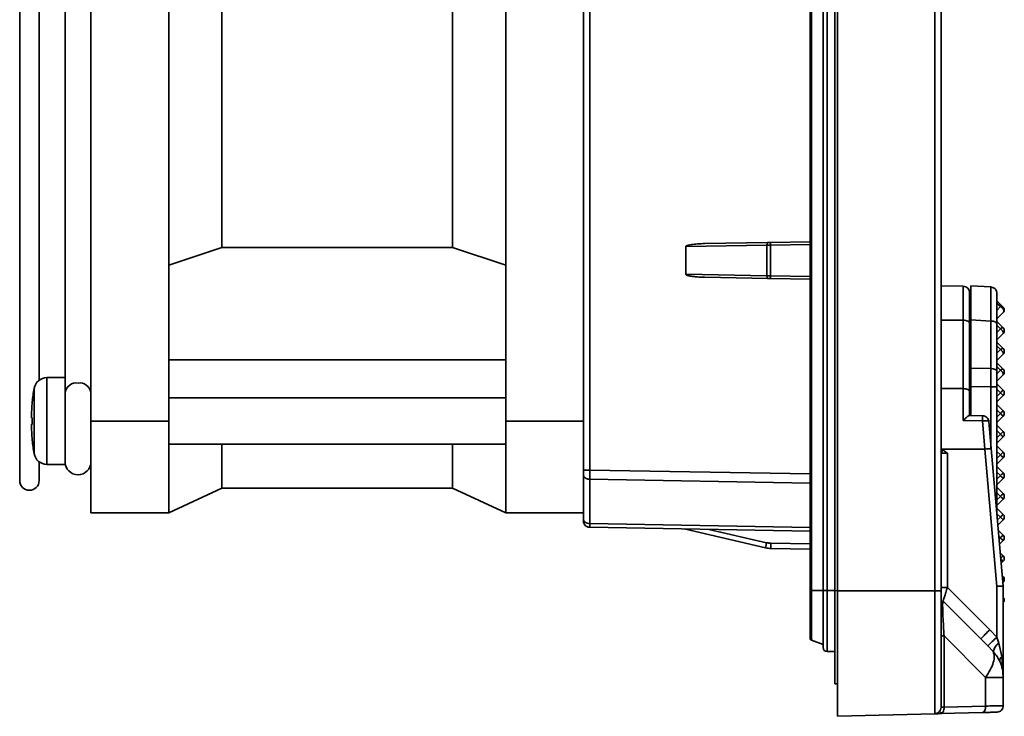
# Model space of a CAD drawing. Units: millimetres. Extents: x 344 to 627, y 75 to 400.
# Drawn here: x 551 to 627, y 198 to 252 of the extents above; entities that cross this region are included whole.
import ezdxf

# ---------------------------------------------------------------- set-up
doc = ezdxf.new("R2010")
doc.units = ezdxf.units.MM

msp = doc.modelspace()

# ---------------------------------------------------------------- linework, layer by layer
at = {"color": 7, "linetype": 'Continuous', "lineweight": 35}
for p, q in [((612.156, 338.465), (612.156, 207.465)), ((612.255, 207.465), (612.255, 338.465)), ((613.156, 338.465), (613.156, 207.465)), ((613.456, 207.465), (613.456, 338.465)), ((614.056, 207.464), (614.056, 338.466)), ((614.256, 338.462), (614.256, 207.462)), ((621.769, 338.462), (621.769, 207.462)), ((622.256, 338.462), (622.256, 207.462)), ((551.156, 329.965), (551.156, 215.965)), ((594.656, 216.772), (594.656, 329.159)), ((595.149, 216.772), (595.156, 329.159)), ((556.656, 325.365), (556.656, 220.565)), ((552.656, 223.716), (552.656, 322.214)), ((566.763, 233.967), (566.763, 311.963)), ((584.548, 233.967), (584.548, 311.963)), ((562.656, 272.965), (562.656, 220.565)), ((588.656, 220.565), (588.656, 272.965)), ((554.656, 271.545), (554.656, 223.599)), ((602.556, 234.039), (608.82, 234.148)), ((602.556, 231.892), (602.556, 234.039)), ((604.015, 234.264), (608.848, 234.348)), ((608.82, 231.782), (608.82, 234.148)), ((609.093, 234.352), (612.156, 234.406)), ((609.093, 234.152), (609.093, 231.778)), ((562.656, 232.611), (566.763, 233.967)), ((566.763, 233.967), (584.548, 233.967)), ((584.548, 233.967), (588.656, 232.611)), ((602.556, 231.892), (608.82, 231.782)), ((608.82, 231.782), (609.093, 231.778)), ((604.015, 231.667), (608.848, 231.582)), ((612.156, 231.524), (609.093, 231.578)), ((622.256, 231.005), (623.965, 230.975)), ((623.965, 228.348), (623.965, 230.975)), ((624.556, 231.015), (626.082, 230.935)), ((624.556, 228.366), (624.556, 231.015)), ((626.084, 230.845), (626.082, 230.935)), ((626.52, 230.621), (626.556, 230.436)), ((626.556, 229.101), (626.832, 229.399)), ((626.556, 228.445), (627.044, 228.933)), ((627.063, 229.187), (627.081, 229.263)), ((623.965, 223.066), (623.965, 228.348)), ((624.456, 222.832), (624.456, 228.113)), ((624.556, 228.366), (626.082, 228.286)), ((624.556, 224.642), (624.556, 228.366)), ((626.082, 224.622), (626.082, 228.286)), ((626.556, 228.245), (627.044, 227.758)), ((626.556, 224.388), (626.556, 228.052)), ((626.556, 227.962), (626.832, 227.686)), ((626.832, 227.686), (626.556, 227.411)), ((626.556, 226.845), (627.044, 227.333)), ((626.556, 226.645), (627.044, 226.158)), ((626.556, 226.362), (626.832, 226.086)), ((626.832, 226.086), (626.556, 225.811)), ((626.556, 225.245), (627.044, 225.733)), ((588.656, 225.291), (562.656, 225.291)), ((627.044, 224.558), (626.556, 225.045)), ((624.556, 223.236), (624.556, 224.642)), ((624.556, 224.642), (626.082, 224.622)), ((626.556, 224.762), (626.832, 224.486)), ((626.556, 224.211), (626.832, 224.486)), ((626.556, 223.645), (627.044, 224.133)), ((554.656, 223.915), (553.255, 223.915)), ((554.656, 217.215), (554.656, 223.599)), ((627.044, 222.958), (626.556, 223.445)), ((623.965, 220.61), (623.965, 223.066)), ((624.456, 220.99), (624.456, 222.832)), ((624.556, 220.988), (624.556, 223.236)), ((624.556, 223.236), (626.082, 223.216)), ((626.556, 213.535), (626.556, 223.216)), ((626.556, 223.021), (626.832, 222.745)), ((626.556, 222.47), (626.832, 222.745)), ((588.656, 222.365), (562.656, 222.365)), ((626.556, 222.045), (627.044, 222.533)), ((626.556, 221.845), (627.044, 221.358)), ((626.556, 221.421), (626.832, 221.145)), ((626.832, 221.145), (626.556, 220.87)), ((552.131, 220.822), (552.131, 220.308)), ((562.656, 220.565), (556.656, 220.565)), ((556.656, 220.565), (556.656, 213.465)), ((562.656, 213.465), (562.656, 220.565)), ((594.656, 220.565), (588.656, 220.565)), ((588.656, 213.465), (588.656, 220.565)), ((625.456, 220.583), (623.965, 220.61)), ((625.456, 220.972), (624.442, 220.99)), ((625.638, 218.394), (625.456, 220.583)), ((626.127, 218.437), (625.945, 220.516)), ((626.556, 220.445), (627.044, 220.933)), ((626.556, 220.245), (627.044, 219.758)), ((626.556, 219.821), (626.832, 219.545)), ((626.556, 219.27), (626.832, 219.545)), ((626.556, 218.845), (627.044, 219.333)), ((562.656, 218.765), (588.656, 218.765)), ((566.763, 215.38), (566.763, 218.765)), ((584.548, 215.38), (584.548, 218.765)), ((622.256, 218.273), (622.383, 218.2)), ((622.747, 218.073), (622.747, 207.717)), ((626.565, 207.798), (625.638, 218.394)), ((627.056, 207.82), (626.127, 218.437)), ((627.044, 218.158), (626.556, 218.645)), ((626.556, 218.221), (626.832, 217.945)), ((552.656, 215.965), (552.656, 217.414)), ((626.556, 217.67), (626.832, 217.945)), ((626.556, 217.245), (627.044, 217.733)), ((553.255, 217.215), (554.656, 217.215)), ((626.556, 217.045), (627.044, 216.558)), ((626.556, 216.621), (626.832, 216.345)), ((594.656, 213.003), (594.656, 216.419)), ((595.144, 212.649), (595.144, 216.065)), ((626.556, 216.07), (626.832, 216.345)), ((626.556, 215.645), (627.044, 216.133)), ((562.656, 213.465), (566.763, 215.38)), ((566.763, 215.38), (584.548, 215.38)), ((584.548, 215.38), (588.656, 213.465)), ((626.556, 215.445), (627.044, 214.958)), ((626.556, 215.021), (626.832, 214.745)), ((626.832, 214.745), (626.556, 214.47)), ((626.556, 214.045), (627.044, 214.533)), ((626.556, 213.845), (627.044, 213.358)), ((556.656, 213.465), (562.656, 213.465)), ((588.656, 213.465), (594.656, 213.465)), ((626.644, 212.533), (627.044, 212.933)), ((612.156, 212.059), (595.156, 212.356)), ((602.419, 212.229), (608.705, 210.778)), ((604.335, 212.196), (608.788, 211.168)), ((626.68, 212.122), (627.044, 211.758)), ((626.772, 211.062), (627.044, 211.333)), ((609.12, 210.727), (612.156, 210.674)), ((627.044, 210.158), (626.833, 210.368)), ((626.901, 209.591), (627.044, 209.733)), ((613.156, 207.465), (612.255, 207.465)), ((612.255, 207.465), (612.255, 203.636)), ((613.156, 207.465), (613.456, 207.465)), ((613.456, 207.465), (613.456, 202.765)), ((621.769, 207.462), (614.256, 207.462)), ((621.769, 207.462), (621.769, 197.958)), ((622.256, 207.462), (621.769, 207.462)), ((622.256, 207.462), (622.256, 198.458)), ((622.747, 207.717), (626.013, 204.451)), ((626.565, 203.881), (626.565, 207.798)), ((627.056, 200.769), (627.056, 207.82)), ((627.056, 207.82), (627.056, 206.945)), ((622.402, 206.665), (625.324, 203.744)), ((627.056, 206.546), (627.056, 206.253)), ((626.013, 204.451), (626.565, 203.881)), ((613.156, 203.308), (612.255, 203.636)), ((622.484, 203.975), (625.69, 200.769)), ((622.484, 203.975), (622.484, 198.47)), ((625.853, 203.2), (625.324, 203.744)), ((626.709, 203.42), (626.565, 203.881)), ((625.853, 203.2), (626.274, 202.757)), ((626.709, 203.42), (626.941, 202.39)), ((613.456, 202.765), (614.056, 202.765)), ((626.941, 202.39), (627.056, 200.769)), ((625.69, 198.554), (625.69, 200.769)), ((627.056, 198.584), (627.056, 200.769)), ((614.256, 200.269), (614.056, 200.265)), ((622.484, 198.47), (625.69, 198.554)), ((621.769, 197.958), (614.256, 197.762)), ((625.431, 198.054), (622.224, 197.97))]:
    msp.add_line(p, q, dxfattribs=at)
at = {"color": 8, "linetype": 'Continuous', "lineweight": 35}
for p, q in [((612.156, 234.206), (609.093, 234.152)), ((609.093, 231.778), (612.156, 231.724)), ((623.965, 228.348), (622.256, 228.362)), ((624.556, 228.015), (624.456, 228.015)), ((553.255, 223.915), (553.255, 217.215)), ((552.269, 223.083), (552.269, 218.047)), ((623.965, 223.066), (622.256, 223.08)), ((626.082, 218.433), (626.082, 223.216)), ((625.638, 218.394), (622.256, 218.384)), ((595.149, 216.772), (612.156, 216.475)), ((612.156, 215.768), (595.144, 216.065)), ((626.567, 213.41), (626.832, 213.145)), ((626.832, 213.145), (626.609, 212.923)), ((595.144, 212.649), (612.156, 212.352)), ((626.72, 211.657), (626.832, 211.545)), ((626.738, 211.452), (626.832, 211.545)), ((609.12, 211.127), (612.156, 211.074)), ((614.056, 207.465), (613.456, 207.465)), ((614.256, 207.467), (614.056, 207.464))]:
    msp.add_line(p, q, dxfattribs=at)
at = {"color": 7, "linetype": 'Continuous', "lineweight": 35, "flags": 128}
for points in [[(624.456, 228.113), (624.446, 228.158), (624.419, 228.202), (624.373, 228.242), (624.312, 228.278), (624.238, 228.307), (624.153, 228.329), (624.061, 228.343), (623.965, 228.348)], [(624.456, 222.832), (624.446, 222.877), (624.419, 222.921), (624.373, 222.961), (624.312, 222.996), (624.238, 223.025), (624.153, 223.047), (624.061, 223.061), (623.965, 223.066)], [(626.832, 221.145), (626.873, 221.187), (626.913, 221.227), (626.949, 221.263), (626.982, 221.295), (627.008, 221.322), (627.028, 221.341), (627.04, 221.354), (627.044, 221.358)], [(627.044, 220.933), (627.04, 220.937), (627.028, 220.949), (627.008, 220.969), (626.982, 220.995), (626.949, 221.028), (626.913, 221.064), (626.873, 221.104), (626.832, 221.145)], [(552.131, 220.822), (552.116, 220.82), (552.104, 220.819), (552.093, 220.818), (552.083, 220.817), (552.075, 220.817), (552.068, 220.816), (552.063, 220.816), (552.06, 220.815)], [(552.06, 220.315), (552.063, 220.314), (552.068, 220.314), (552.075, 220.313), (552.083, 220.313), (552.093, 220.312), (552.104, 220.311), (552.116, 220.31), (552.131, 220.308)], [(626.832, 219.545), (626.873, 219.587), (626.913, 219.627), (626.949, 219.663), (626.982, 219.695), (627.008, 219.722), (627.028, 219.741), (627.04, 219.754), (627.044, 219.758)], [(627.044, 219.333), (627.04, 219.337), (627.028, 219.35), (627.008, 219.369), (626.982, 219.395), (626.949, 219.428), (626.913, 219.464), (626.873, 219.504), (626.832, 219.545)], [(626.832, 217.945), (626.873, 217.987), (626.913, 218.027), (626.949, 218.063), (626.982, 218.095), (627.008, 218.122), (627.028, 218.141), (627.04, 218.154), (627.044, 218.158)], [(627.044, 217.733), (627.04, 217.737), (627.028, 217.75), (627.008, 217.769), (626.982, 217.795), (626.949, 217.828), (626.913, 217.864), (626.873, 217.904), (626.832, 217.945)], [(626.832, 216.345), (626.873, 216.387), (626.913, 216.427), (626.949, 216.463), (626.982, 216.495), (627.008, 216.522), (627.028, 216.541), (627.04, 216.554), (627.044, 216.558)], [(627.044, 216.133), (627.04, 216.137), (627.028, 216.15), (627.008, 216.169), (626.982, 216.195), (626.949, 216.228), (626.913, 216.264), (626.873, 216.304), (626.832, 216.345)], [(626.832, 213.145), (626.873, 213.187), (626.913, 213.227), (626.949, 213.263), (626.982, 213.295), (627.008, 213.322), (627.028, 213.341), (627.04, 213.354), (627.044, 213.358)], [(627.044, 212.933), (627.04, 212.937), (627.028, 212.95), (627.008, 212.969), (626.982, 212.995), (626.949, 213.028), (626.913, 213.064), (626.873, 213.104), (626.832, 213.145)], [(622.484, 198.47), (622.48, 198.374), (622.467, 198.281), (622.444, 198.195), (622.412, 198.119), (622.372, 198.057), (622.327, 198.01), (622.277, 197.981), (622.224, 197.97)]]:
    msp.add_lwpolyline(points, dxfattribs=at)
at = {"color": 8, "linetype": 'Continuous', "lineweight": 35, "flags": 128}
for points in [[(626.996, 208.509), (627.008, 208.522), (627.028, 208.541), (627.04, 208.554), (627.044, 208.558)], [(627.044, 208.133), (627.04, 208.137), (627.028, 208.15), (627.027, 208.15)]]:
    msp.add_lwpolyline(points, dxfattribs=at)
at = {"color": 7, "linetype": 'Continuous', "lineweight": 35}
for centre, radius, start, end in [((623.956, 230.475), 0.5, 0, 89), ((626.832, 227.545), 0.3, 315, 45), ((626.832, 225.945), 0.3, 315, 45), ((626.832, 224.345), 0.3, 315, 45), ((553.255, 222.915), 1, 90, 170.33675), ((567.056, 220.565), 15, 170.33675, 174.3536), ((626.832, 222.745), 0.3, 315, 45), ((567.032, 220.565), 14.974, 174.34565, 179.04204), ((626.832, 221.145), 0.3, 315, 45), ((567.032, 220.565), 14.974, 180.95797, 185.65434), ((626.832, 219.545), 0.3, 315, 45), ((567.056, 220.565), 15, 185.64233, 189.66325), ((618.8, 297.951), 79.851, 274.9125, 275.26503), ((626.832, 217.945), 0.3, 315, 45), ((553.255, 218.215), 1, 189.66325, 270), ((555.656, 217.415), 1, 180, 0), ((626.832, 216.345), 0.3, 315, 45), ((551.906, 215.965), 0.75, 180, 0), ((626.832, 214.745), 0.3, 315, 45), ((626.832, 213.145), 0.3, 315, 45), ((626.832, 211.545), 0.3, 315, 45), ((614.471, 209.754), 5.856, 166.02821, 169.92787), ((614.851, 210.927), 5.734, 178.0014, 181.9986), ((626.832, 209.945), 0.3, 315, 45), ((626.832, 208.345), 0.3, 315, 45), ((626.832, 206.745), 0.3, 318.37833, 41.62167), ((639.937, 190.181), 19.938, 134.29639, 137.13517), ((612.306, 203.777), 0.15, 180, 250), ((642.978, 186.031), 24.249, 132.59934, 134.92597), ((613.456, 203.065), 0.3, 180, 270), ((627.511, 202.42), 1.282, 128.7723, 164.76535), ((627.194, 202.073), 0.406, 128.56818, 192.55499), ((621.756, 198.458), 0.5, 271.5, 360)]:
    msp.add_arc(centre, radius, start, end, dxfattribs=at)
at = {"color": 8, "linetype": 'Continuous', "lineweight": 35}
for centre, start, end in [((555.531, 222.616), 81.95058, 168.57814), ((555.781, 222.616), 11.4222, 98.04928)]:
    msp.add_arc(centre, 0.893, start, end, dxfattribs=at)
at = {"color": 7, "linetype": 'Continuous', "lineweight": 35}
for points, knots in [([(602.556, 234.039), (602.559, 234.046), (602.564, 234.06), (602.58, 234.077), (602.601, 234.089), (602.637, 234.106), (602.693, 234.127), (602.813, 234.158), (603.066, 234.204), (603.482, 234.248), (603.827, 234.258), (604.015, 234.264)], [0, 0, 0, 0, 0.015219, 0.030464, 0.044796, 0.064599, 0.108718, 0.165123, 0.310455, 0.623514, 1, 1, 1, 1]), ([(608.82, 234.148), (608.819, 234.2), (608.822, 234.252), (608.832, 234.326), (608.839, 234.348), (608.848, 234.348)], [0, 0, 0, 0, 0.5, 0.5, 1, 1, 1, 1]), ([(609.093, 234.352), (609.092, 234.352), (609.092, 234.331), (609.092, 234.257), (609.092, 234.205), (609.093, 234.152)], [0, 0, 0, 0, 0.5, 0.5, 1, 1, 1, 1]), ([(604.015, 231.667), (603.89, 231.67), (603.65, 231.676), (603.31, 231.701), (603.058, 231.73), (602.887, 231.758), (602.787, 231.779), (602.704, 231.8), (602.643, 231.821), (602.606, 231.838), (602.583, 231.85), (602.565, 231.867), (602.559, 231.883), (602.556, 231.892)], [0, 0, 0, 0, 0.251711, 0.478572, 0.681007, 0.758665, 0.824716, 0.883514, 0.930843, 0.951921, 0.96637, 0.982162, 1, 1, 1, 1]), ([(608.848, 231.582), (608.839, 231.582), (608.832, 231.604), (608.822, 231.678), (608.819, 231.73), (608.82, 231.782)], [0, 0, 0, 0, 0.5, 0.5, 1, 1, 1, 1]), ([(609.093, 231.578), (609.092, 231.578), (609.092, 231.597), (609.092, 231.676), (609.092, 231.731), (609.093, 231.778)], [0, 0, 0, 0, 0.5, 0.5, 1, 1, 1, 1]), ([(624.456, 230.475), (624.456, 230.444), (624.456, 230.381), (624.456, 229.88), (624.456, 229.133), (624.456, 228.453), (624.456, 228.113)], [0, 0, 0, 0, 0.25, 0.5, 0.75, 1, 1, 1, 1]), ([(626.52, 230.621), (626.499, 230.663), (626.456, 230.748), (626.35, 230.836), (626.224, 230.891), (626.131, 230.89), (626.084, 230.889)], [0, 0, 0, 0, 0.246035, 0.495274, 0.747051, 1, 1, 1, 1]), ([(626.556, 228.052), (626.556, 228.394), (626.556, 229.08), (626.556, 229.834), (626.556, 230.34), (626.556, 230.404), (626.556, 230.436)], [0, 0, 0, 0, 0.249716, 0.499432, 0.749715, 1, 1, 1, 1]), ([(626.556, 229.845), (626.612, 229.789), (626.728, 229.674), (626.936, 229.465), (627.044, 229.358)], [0, 0, 0, 0, 0.48626, 1, 1, 1, 1]), ([(626.556, 229.697), (626.597, 229.652), (626.675, 229.564), (626.78, 229.46), (626.829, 229.404), (626.832, 229.401), (626.832, 229.4), (626.832, 229.399), (626.832, 229.399), (626.832, 229.399), (626.832, 229.399)], [0, 0, 0, 0, 0.503192, 0.969907, 0.992007, 0.997654, 0.999177, 0.99965, 0.999835, 1, 1, 1, 1]), ([(626.832, 229.399), (626.852, 229.404), (626.892, 229.415), (626.93, 229.41), (626.949, 229.408)], [0, 0, 0, 0, 0.49829, 1, 1, 1, 1]), ([(627.063, 229.187), (627.051, 229.211), (627.025, 229.259), (626.968, 229.321), (626.902, 229.371), (626.855, 229.39), (626.832, 229.399)], [0, 0, 0, 0, 0.2517061, 0.5024252, 0.7512477, 1, 1, 1, 1]), ([(626.949, 229.408), (626.963, 229.399), (626.991, 229.383), (627.039, 229.336), (627.064, 229.292), (627.081, 229.263)], [0, 0, 0, 0, 0.250078, 0.500334, 1, 1, 1, 1]), ([(626.949, 229.408), (626.967, 229.403), (627.002, 229.393), (627.03, 229.369), (627.044, 229.358)], [0, 0, 0, 0, 0.501212, 1, 1, 1, 1]), ([(627.044, 229.358), (627.057, 229.343), (627.083, 229.314), (627.11, 229.261), (627.128, 229.204), (627.13, 229.165), (627.132, 229.145)], [0, 0, 0, 0, 0.249994, 0.499999, 0.749997, 1, 1, 1, 1]), ([(627.044, 228.933), (627.056, 228.949), (627.081, 228.98), (627.095, 229.043), (627.091, 229.114), (627.073, 229.163), (627.063, 229.187)], [0, 0, 0, 0, 0.248246, 0.497214, 0.748137, 1, 1, 1, 1]), ([(627.044, 228.933), (627.057, 228.948), (627.083, 228.977), (627.11, 229.03), (627.128, 229.087), (627.13, 229.126), (627.132, 229.145)], [0, 0, 0, 0, 0.250007, 0.499998, 0.749997, 1, 1, 1, 1]), ([(627.081, 229.263), (627.095, 229.244), (627.123, 229.206), (627.129, 229.166), (627.132, 229.145)], [0, 0, 0, 0, 0.496563, 1, 1, 1, 1]), ([(626.082, 228.286), (626.145, 228.281), (626.271, 228.271), (626.426, 228.217), (626.535, 228.141), (626.549, 228.081), (626.556, 228.052)], [0, 0, 0, 0, 0.25, 0.5, 0.750001, 1, 1, 1, 1]), ([(626.832, 227.686), (626.855, 227.703), (626.901, 227.737), (626.963, 227.765), (627.015, 227.775), (627.034, 227.763), (627.044, 227.758)], [0, 0, 0, 0, 0.250004, 0.500002, 0.75, 1, 1, 1, 1]), ([(627.044, 227.333), (627.049, 227.34), (627.058, 227.355), (627.056, 227.39), (627.043, 227.433), (627.017, 227.483), (626.981, 227.537), (626.936, 227.59), (626.885, 227.642), (626.849, 227.672), (626.832, 227.686)], [0, 0, 0, 0, 0.125, 0.250001, 0.375001, 0.499998, 0.624998, 0.750001, 0.875001, 1, 1, 1, 1]), ([(626.832, 226.086), (626.855, 226.103), (626.901, 226.137), (626.963, 226.165), (627.015, 226.175), (627.034, 226.163), (627.044, 226.158)], [0, 0, 0, 0, 0.250004, 0.500002, 0.75, 1, 1, 1, 1]), ([(627.044, 225.733), (627.049, 225.74), (627.058, 225.755), (627.056, 225.79), (627.043, 225.833), (627.017, 225.883), (626.981, 225.937), (626.936, 225.99), (626.885, 226.042), (626.849, 226.072), (626.832, 226.086)], [0, 0, 0, 0, 0.125, 0.250001, 0.375001, 0.500003, 0.625002, 0.750001, 0.875001, 1, 1, 1, 1]), ([(626.082, 223.216), (626.082, 223.461), (626.083, 223.951), (626.082, 224.399), (626.082, 224.622)], [0, 0, 0, 0, 0.499999, 1, 1, 1, 1]), ([(626.082, 224.622), (626.145, 224.617), (626.271, 224.608), (626.426, 224.553), (626.535, 224.477), (626.549, 224.418), (626.556, 224.388)], [0, 0, 0, 0, 0.25, 0.5, 0.750001, 1, 1, 1, 1]), ([(626.556, 223.216), (626.556, 223.42), (626.556, 223.829), (626.556, 224.201), (626.556, 224.388)], [0, 0, 0, 0, 0.5, 1, 1, 1, 1]), ([(626.832, 224.486), (626.855, 224.503), (626.901, 224.537), (626.963, 224.565), (627.015, 224.575), (627.034, 224.563), (627.044, 224.558)], [0, 0, 0, 0, 0.25, 0.5, 0.750001, 1, 1, 1, 1]), ([(627.044, 224.133), (627.049, 224.14), (627.058, 224.155), (627.056, 224.19), (627.043, 224.233), (627.017, 224.283), (626.981, 224.337), (626.936, 224.39), (626.885, 224.442), (626.849, 224.472), (626.832, 224.486)], [0, 0, 0, 0, 0.125, 0.25, 0.374999, 0.500001, 0.625, 0.749998, 0.874997, 1, 1, 1, 1]), ([(626.082, 223.216), (626.145, 223.216), (626.271, 223.216), (626.426, 223.216), (626.535, 223.216), (626.549, 223.216), (626.556, 223.216)], [0, 0, 0, 0, 0.249999, 0.5, 0.75, 1, 1, 1, 1]), ([(626.832, 222.745), (626.859, 222.773), (626.915, 222.829), (626.985, 222.899), (627.034, 222.948), (627.041, 222.954), (627.044, 222.958)], [0, 0, 0, 0, 0.2500028, 0.5000039, 0.7500002, 1, 1, 1, 1]), ([(627.044, 222.533), (627.041, 222.537), (627.034, 222.543), (626.985, 222.592), (626.915, 222.662), (626.859, 222.718), (626.832, 222.745)], [0, 0, 0, 0, 0.25, 0.5, 0.750002, 1, 1, 1, 1]), ([(623.965, 220.61), (624.003, 220.648), (624.107, 220.748), (624.254, 220.876), (624.384, 220.972), (624.424, 220.984), (624.442, 220.99)], [0, 0, 0, 0, 0.19997, 0.533496, 0.790246, 1, 1, 1, 1]), ([(625.945, 220.516), (625.933, 220.577), (625.91, 220.697), (625.795, 220.846), (625.639, 220.95), (625.517, 220.965), (625.456, 220.973)], [0, 0, 0, 0, 0.250003, 0.500001, 0.75, 1, 1, 1, 1]), ([(625.456, 220.583), (625.456, 220.636), (625.458, 220.744), (625.458, 220.869), (625.458, 220.956), (625.456, 220.967), (625.456, 220.972)], [0, 0, 0, 0, 0.249999, 0.499999, 0.75, 1, 1, 1, 1]), ([(625.945, 220.516), (625.937, 220.529), (625.921, 220.556), (625.808, 220.582), (625.644, 220.593), (625.517, 220.586), (625.456, 220.583)], [0, 0, 0, 0, 0.240577, 0.500001, 0.759425, 1, 1, 1, 1]), ([(622.292, 218.355), (622.283, 218.358), (622.27, 218.361), (622.259, 218.362), (622.256, 218.363)], [0, 0, 0, 0, 0.733916, 1, 1, 1, 1]), ([(622.256, 218.235), (622.262, 218.224), (622.277, 218.196), (622.29, 218.145), (622.292, 218.106), (622.293, 218.086)], [0, 0, 0, 0, 0.245113, 0.623177, 1, 1, 1, 1]), ([(622.747, 218.073), (622.714, 218.099), (622.664, 218.14), (622.571, 218.212), (622.457, 218.29), (622.35, 218.332), (622.292, 218.355)], [0, 0, 0, 0, 0.23349, 0.363371, 0.654709, 1, 1, 1, 1]), ([(594.656, 216.772), (594.656, 216.772), (594.709, 216.772), (594.891, 216.772), (595.02, 216.772), (595.149, 216.772)], [0, 0, 0, 0, 0.5, 0.5, 1, 1, 1, 1]), ([(594.656, 216.419), (594.656, 216.435), (594.656, 216.466), (594.656, 216.521), (594.656, 216.589), (594.656, 216.673), (594.656, 216.739), (594.656, 216.772)], [0, 0, 0, 0, 0.1658421, 0.3309423, 0.4981302, 0.748323, 1, 1, 1, 1]), ([(594.656, 216.419), (594.656, 216.373), (594.681, 216.282), (594.789, 216.166), (594.925, 216.099), (595.032, 216.075), (595.096, 216.067), (595.128, 216.066), (595.144, 216.065)], [0.1231471, 0.1231471, 0.1231471, 0.1231471, 0.3117274, 0.5003862, 0.6890034, 0.7837106, 0.8310978, 0.8779549, 0.8779549, 0.8779549, 0.8779549]), ([(626.832, 214.745), (626.859, 214.773), (626.915, 214.829), (626.985, 214.899), (627.034, 214.948), (627.041, 214.954), (627.044, 214.958)], [0, 0, 0, 0, 0.249998, 0.5, 0.75, 1, 1, 1, 1]), ([(627.044, 214.533), (627.041, 214.537), (627.034, 214.543), (626.985, 214.592), (626.915, 214.662), (626.859, 214.718), (626.832, 214.745)], [0, 0, 0, 0, 0.2499982, 0.4999971, 0.7499977, 1, 1, 1, 1]), ([(594.656, 213.003), (594.656, 212.911), (594.708, 212.821), (594.888, 212.69), (595.015, 212.651), (595.144, 212.649)], [0, 0, 0, 0, 0.5, 0.5, 1, 1, 1, 1]), ([(594.656, 212.856), (594.656, 212.857), (594.656, 212.859), (594.656, 212.873), (594.656, 212.898), (594.656, 212.938), (594.656, 212.981), (594.656, 213.003)], [0, 0, 0, 0, 0.172226, 0.341944, 0.511926, 0.754884, 1, 1, 1, 1]), ([(594.656, 212.856), (594.656, 212.792), (594.681, 212.662), (594.79, 212.497), (594.927, 212.403), (595.035, 212.369), (595.093, 212.36), (595.128, 212.357), (595.146, 212.356), (595.156, 212.356)], [0.1218905, 0.1218905, 0.1218905, 0.1218905, 0.3089208, 0.4960313, 0.6831006, 0.7770306, 0.824029, 0.8514925, 0.8789558, 0.8789558, 0.8789558, 0.8789558]), ([(595.144, 212.649), (595.143, 212.63), (595.143, 212.589), (595.144, 212.532), (595.144, 212.475), (595.145, 212.413), (595.147, 212.365), (595.153, 212.359), (595.156, 212.356)], [0, 0, 0, 0, 0.105512, 0.226563, 0.36315, 0.515266, 0.780421, 1, 1, 1, 1]), ([(626.832, 211.545), (626.859, 211.573), (626.915, 211.629), (626.985, 211.699), (627.034, 211.748), (627.041, 211.754), (627.044, 211.758)], [0, 0, 0, 0, 0.250003, 0.5, 0.75, 1, 1, 1, 1]), ([(627.044, 211.333), (627.041, 211.337), (627.034, 211.343), (626.985, 211.392), (626.915, 211.462), (626.859, 211.518), (626.832, 211.545)], [0, 0, 0, 0, 0.25, 0.5, 0.750002, 1, 1, 1, 1]), ([(608.788, 211.168), (608.825, 211.16), (608.898, 211.145), (609.009, 211.131), (609.083, 211.128), (609.12, 211.127)], [0, 0, 0, 0, 0.333604, 0.666394, 1, 1, 1, 1]), ([(626.832, 209.945), (626.859, 209.973), (626.915, 210.029), (626.985, 210.099), (627.034, 210.148), (627.041, 210.154), (627.044, 210.158)], [0, 0, 0, 0, 0.249993, 0.499996, 0.749997, 1, 1, 1, 1]), ([(627.044, 209.733), (627.041, 209.737), (627.034, 209.743), (626.985, 209.792), (626.915, 209.862), (626.859, 209.918), (626.832, 209.945)], [0, 0, 0, 0, 0.2499982, 0.4999971, 0.7499977, 1, 1, 1, 1]), ([(612.156, 207.465), (612.156, 207.465), (612.165, 207.465), (612.201, 207.465), (612.226, 207.465), (612.255, 207.465)], [0, 0, 0, 0, 0.5, 0.5, 1, 1, 1, 1]), ([(612.156, 207.465), (612.156, 206.982), (612.156, 206.5), (612.156, 205.608), (612.156, 205.198), (612.156, 204.516), (612.156, 204.242), (612.156, 203.873), (612.156, 203.777), (612.156, 203.777)], [0, 0, 0, 0, 0.25, 0.25, 0.5, 0.5, 0.75, 0.75, 1, 1, 1, 1]), ([(614.056, 200.265), (614.056, 200.266), (614.056, 200.267), (614.056, 200.28), (614.056, 200.301), (614.056, 200.33), (614.056, 200.368), (614.056, 200.443), (614.056, 200.583), (614.056, 200.829), (614.056, 201.137), (614.056, 201.615), (614.056, 202.343), (614.056, 203.224), (614.056, 204.006), (614.056, 204.639), (614.056, 205.306), (614.056, 205.928), (614.056, 206.486), (614.056, 206.974), (614.056, 207.301), (614.056, 207.464)], [0, 0, 0, 0, 0.021662, 0.043297, 0.064931, 0.086589, 0.108296, 0.130077, 0.193531, 0.256811, 0.318365, 0.380124, 0.500009, 0.619853, 0.681536, 0.743125, 0.806368, 0.86988, 0.913361, 0.956667, 1, 1, 1, 1]), ([(614.256, 207.462), (614.256, 206.827), (614.256, 205.557), (614.256, 203.726), (614.256, 202.038), (614.256, 200.559), (614.256, 199.343), (614.256, 198.447), (614.256, 197.87), (614.256, 197.798), (614.256, 197.762)], [0, 0, 0, 0, 0.1249998, 0.25, 0.3749999, 0.4999997, 0.6250002, 0.7499999, 0.8750002, 1, 1, 1, 1]), ([(622.747, 207.717), (622.682, 207.717), (622.553, 207.717), (622.391, 207.717), (622.278, 207.717), (622.263, 207.717), (622.256, 207.717)], [0, 0, 0, 0, 0.25, 0.500001, 0.75, 1, 1, 1, 1]), ([(622.402, 206.665), (622.403, 206.669), (622.405, 206.678), (622.425, 206.743), (622.459, 206.847), (622.52, 207.032), (622.617, 207.326), (622.704, 207.587), (622.747, 207.717)], [0, 0, 0, 0, 0.117475, 0.239414, 0.366836, 0.500634, 0.749869, 1, 1, 1, 1]), ([(627.056, 207.82), (627.05, 207.82), (627.039, 207.82), (626.953, 207.816), (626.841, 207.811), (626.707, 207.805), (626.615, 207.801), (626.565, 207.798)], [0, 0, 0, 0, 0.223939, 0.430992, 0.644064, 0.804321, 1, 1, 1, 1]), ([(622.484, 203.975), (622.462, 204.34), (622.422, 205.003), (622.384, 205.78), (622.373, 206.243), (622.374, 206.503), (622.383, 206.657), (622.396, 206.663), (622.402, 206.665)], [0, 0, 0, 0, 0.277084, 0.50419, 0.625911, 0.745521, 0.868524, 1, 1, 1, 1]), ([(622.256, 203.975), (622.259, 203.975), (622.265, 203.975), (622.312, 203.975), (622.384, 203.975), (622.45, 203.975), (622.484, 203.975)], [0, 0, 0, 0, 0.249999, 0.499999, 0.749999, 1, 1, 1, 1]), ([(625.69, 200.769), (625.82, 200.969), (626.08, 201.37), (626.301, 201.928), (626.388, 202.416), (626.312, 202.643), (626.274, 202.757)], [0, 0, 0, 0, 0.250001, 0.500001, 0.75, 1, 1, 1, 1]), ([(626.798, 201.985), (626.731, 202.12), (626.595, 202.391), (626.381, 202.635), (626.274, 202.757)], [0, 0, 0, 0, 0.499099, 1, 1, 1, 1]), ([(626.798, 201.985), (626.873, 201.789), (627.023, 201.397), (627.045, 200.978), (627.056, 200.769)], [0, 0, 0, 0, 0.4999988, 1, 1, 1, 1]), ([(626.949, 201.564), (626.956, 201.538), (626.967, 201.499), (626.976, 201.464), (626.98, 201.451), (626.981, 201.451), (626.982, 201.455), (626.983, 201.48), (626.981, 201.596), (626.999, 201.708), (627.013, 201.792)], [0, 0, 0, 0, 0.165352, 0.252032, 0.318517, 0.346962, 0.373954, 0.428921, 0.568378, 1, 1, 1, 1]), ([(625.69, 200.769), (625.889, 200.769), (626.287, 200.769), (626.716, 200.769), (627.002, 200.769), (627.038, 200.769), (627.056, 200.769)], [0, 0, 0, 0, 0.25, 0.5, 0.75, 1, 1, 1, 1]), ([(622.484, 198.47), (622.448, 198.468), (622.379, 198.465), (622.308, 198.461), (622.264, 198.459), (622.258, 198.458), (622.256, 198.458)], [0, 0, 0, 0, 0.267182, 0.522897, 0.76716, 1, 1, 1, 1]), ([(625.431, 198.054), (625.466, 198.063), (625.536, 198.079), (625.622, 198.195), (625.681, 198.359), (625.687, 198.489), (625.69, 198.554)], [0, 0, 0, 0, 0.250002, 0.500001, 0.750001, 1, 1, 1, 1]), ([(625.69, 198.554), (625.902, 198.559), (626.317, 198.568), (626.743, 198.577), (627.009, 198.583), (627.04, 198.584), (627.056, 198.584)], [0, 0, 0, 0, 0.267091, 0.522791, 0.767094, 1, 1, 1, 1]), ([(627.056, 198.584), (627.049, 198.52), (627.034, 198.391), (626.922, 198.227), (626.762, 198.111), (626.633, 198.093), (626.569, 198.084)], [0, 0, 0, 0, 0.249999, 0.500001, 0.75, 1, 1, 1, 1]), ([(621.769, 197.958), (621.775, 197.959), (621.786, 197.959), (621.883, 197.961), (622.025, 197.965), (622.158, 197.969), (622.224, 197.97)], [0, 0, 0, 0, 0.249579, 0.50041, 0.752036, 1, 1, 1, 1]), ([(622.214, 198.075), (622.218, 198.066), (622.234, 198.033), (622.285, 198.018), (622.322, 198.007)], [0, 0, 0, 0, 0.282001, 1, 1, 1, 1]), ([(626.569, 198.084), (626.555, 198.084), (626.525, 198.083), (626.287, 198.077), (625.926, 198.067), (625.594, 198.059), (625.431, 198.054)], [0, 0, 0, 0, 0.2460919, 0.4999999, 0.7539081, 1, 1, 1, 1])]:
    msp.add_open_spline(points, degree=3, knots=knots, dxfattribs=at)
for points in [[(608.82, 234.148), (608.91, 234.149), (609.002, 234.151), (609.093, 234.152)], [(608.848, 234.348), (608.888, 234.349), (608.97, 234.35), (609.052, 234.352), (609.093, 234.352)], [(609.093, 231.578), (609.052, 231.579), (608.97, 231.58), (608.888, 231.581), (608.848, 231.582)], [(595.149, 216.772), (595.145, 216.51), (595.143, 216.25), (595.144, 216.065)], [(608.705, 210.778), (608.841, 210.747), (608.981, 210.73), (609.12, 210.727)], [(613.156, 203.065), (613.156, 203.065), (613.156, 205.037), (613.156, 207.465)]]:
    msp.add_open_spline(points, degree=3, dxfattribs=at)
at = {"color": 8, "linetype": 'Continuous', "lineweight": 35}
for points, knots in [([(626.082, 228.286), (626.083, 228.672), (626.086, 229.436), (626.087, 230.26), (626.086, 230.756), (626.084, 230.822), (626.084, 230.845)], [0, 0, 0, 0, 0.288579, 0.570011, 0.851437, 1, 1, 1, 1]), ([(622.298, 218.085), (622.317, 218.085), (622.35, 218.084), (622.435, 218.082), (622.524, 218.079), (622.63, 218.076), (622.707, 218.074), (622.747, 218.073)], [0, 0, 0, 0, 0.245344, 0.417485, 0.600645, 0.794819, 1, 1, 1, 1])]:
    msp.add_open_spline(points, degree=3, knots=knots, dxfattribs=at)

doc.saveas('drawing.dxf')
